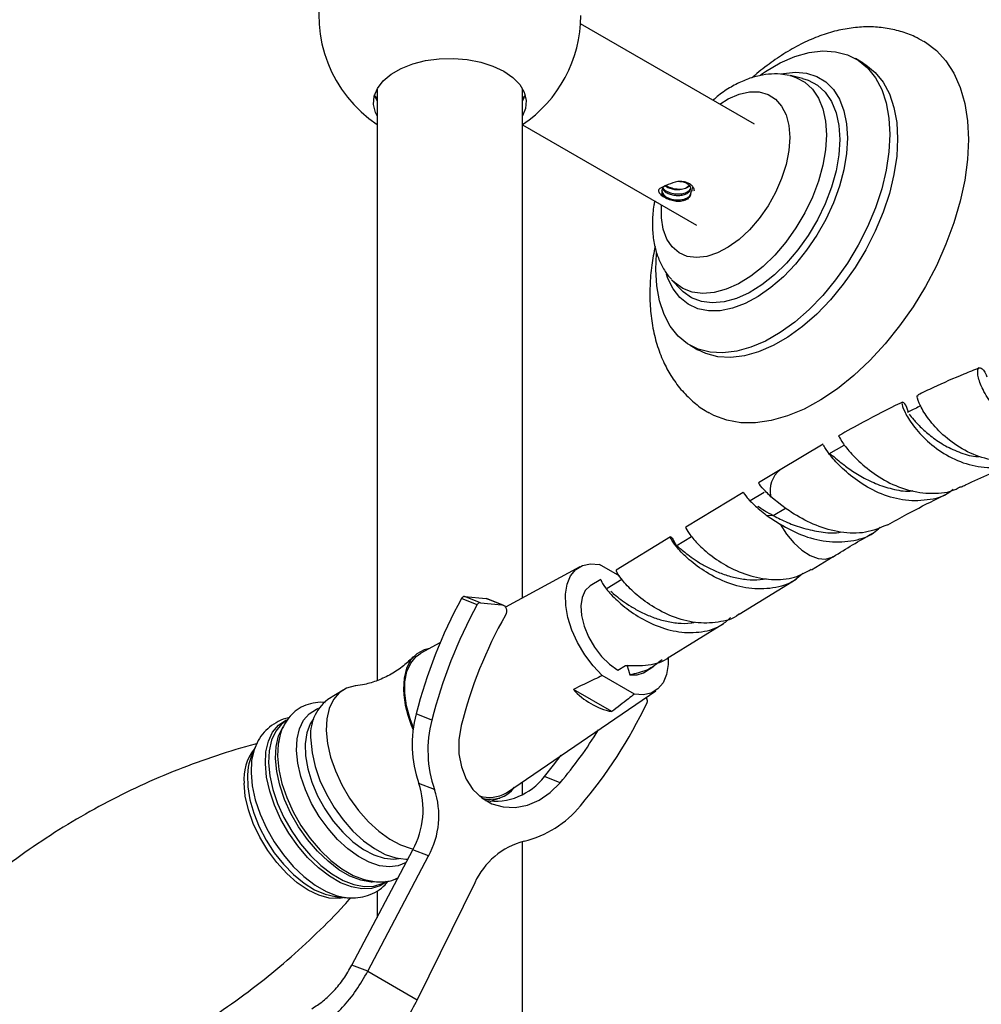
# Model space of a CAD drawing. Units: millimetres. Extents: x 5 to 995, y 5 to 995.
# Drawn here: x 809 to 835, y 180 to 207 of the extents above; entities that cross this region are included whole.
import ezdxf

# ---------------------------------------------------------------- set-up
doc = ezdxf.new("R2010")
doc.units = ezdxf.units.MM

msp = doc.modelspace()

# ---------------------------------------------------------------- linework, layer by layer
at = {"color": 7, "linetype": 'Continuous', "lineweight": 25}
for p, q in [((829.227, 203.91), (824.443, 206.672)), ((832.215, 205.591), (832.003, 205.714)), ((830.191, 205.252), (830.213, 205.247)), ((830.545, 205.169), (830.213, 205.247)), ((818.85, 204.631), (818.777, 204.705)), ((818.85, 204.881), (818.85, 188.611)), ((822.85, 190.887), (822.85, 204.881)), ((822.92, 204.715), (822.85, 204.55)), ((822.913, 204.695), (822.85, 204.631)), ((822.85, 203.896), (827.627, 201.138)), ((826.963, 199.616), (826.946, 199.634)), ((826.963, 199.616), (827.196, 199.368)), ((827.453, 197.833), (827.666, 197.71)), ((831.11, 195.109), (829.93, 194.411)), ((829.927, 194.409), (829.332, 194.046)), ((828.908, 193.786), (827.339, 192.826)), ((829.488, 193.788), (829.109, 193.556)), ((829.973, 193.424), (829.676, 193.668)), ((829.549, 193.164), (829.741, 193.147)), ((829.549, 193.164), (829.929, 192.911)), ((826.915, 192.566), (825.421, 191.652)), ((827.496, 192.569), (827.072, 192.309)), ((830.794, 191.657), (831.389, 192.021)), ((824.424, 191.744), (822.38, 190.631)), ((825.518, 191.482), (824.959, 191.805)), ((824.997, 191.393), (824.71, 191.217)), ((825.579, 191.395), (825.172, 191.146)), ((828.8, 190.437), (830.369, 191.397)), ((821.69, 190.753), (821.257, 190.923)), ((821.257, 190.923), (821.844, 190.866)), ((825.303, 191.039), (825.276, 191.061)), ((821.602, 190.699), (821.169, 190.869)), ((821.69, 190.753), (822.277, 190.696)), ((822.277, 190.696), (821.844, 190.866)), ((821.844, 190.866), (821.88, 190.857)), ((822.313, 190.687), (821.88, 190.857)), ((826.883, 189.264), (828.376, 190.178)), ((820.579, 189.65), (820.056, 189.364)), ((825.47, 188.897), (825.682, 189.027)), ((826.171, 188.828), (826.459, 189.004)), ((825.922, 188.24), (825.039, 188.75)), ((817.916, 188.349), (817.492, 188.089)), ((822.404, 185.528), (826.511, 188.334)), ((825.302, 187.758), (824.246, 188.368)), ((826.238, 188.147), (826.264, 188.113)), ((820.356, 187.524), (819.923, 187.693)), ((816.383, 187.528), (816.349, 187.507)), ((815.495, 186.782), (815.386, 186.513)), ((815.495, 186.782), (815.479, 186.739)), ((820.429, 185.615), (819.996, 185.785)), ((822.85, 185.486), (822.85, 185.832)), ((823.881, 185.804), (823.448, 185.974)), ((822.85, 167.97), (822.85, 184.186)), ((818.16, 180.786), (819.83, 183.958)), ((820.263, 183.789), (819.83, 183.958)), ((818.593, 180.617), (820.263, 183.789)), ((819.063, 183.072), (819.099, 183.094)), ((821.536, 183.054), (819.955, 179.83)), ((818.85, 182.824), (818.85, 182.097)), ((817.715, 182.67), (817.74, 182.667)), ((817.74, 182.667), (818.029, 182.642)), ((817.973, 182.648), (818.029, 182.642)), ((818.593, 180.617), (818.16, 180.786)), ((818.593, 180.617), (819.955, 179.83))]:
    msp.add_line(p, q, dxfattribs=at)
at = {"color": 8, "linetype": 'Continuous', "lineweight": 25}
msp.add_line((829.741, 193.147), (830.077, 193.353), dxfattribs=at)
at = {"color": 7, "linetype": 'Continuous', "lineweight": 25, "flags": 128}
for points in [[(833.874, 206.192), (833.921, 206.165), (834.223, 205.939), (834.484, 205.654), (834.703, 205.313), (834.876, 204.921), (835.001, 204.483), (835.077, 204.003), (835.102, 203.487)], [(829.389, 205.272), (829.526, 205.364), (829.93, 205.598), (830.331, 205.771), (830.722, 205.88), (831.098, 205.926), (831.452, 205.905), (831.779, 205.82), (832.074, 205.67), (832.331, 205.459), (832.548, 205.19), (832.72, 204.868), (832.844, 204.496), (832.92, 204.081), (832.946, 203.63)], [(818.85, 204.141), (818.805, 204.233), (818.752, 204.455), (818.77, 204.678), (818.859, 204.896), (819.015, 205.101), (819.234, 205.285), (819.508, 205.444), (819.828, 205.57), (820.182, 205.66), (820.56, 205.712), (820.947, 205.722), (821.33, 205.691), (821.698, 205.62), (822.036, 205.511), (822.335, 205.368), (822.582, 205.196), (822.771, 205.001), (822.894, 204.788), (822.947, 204.567), (822.93, 204.343), (822.85, 204.141)], [(832.215, 205.591), (832.286, 205.548), (832.543, 205.337), (832.76, 205.068), (832.932, 204.745), (833.057, 204.374), (833.132, 203.959), (833.158, 203.508)], [(829.958, 205.295), (830.02, 205.309), (830.349, 205.345), (830.657, 205.318), (830.937, 205.227), (831.183, 205.074), (831.392, 204.863), (831.559, 204.597), (831.68, 204.282), (831.754, 203.923), (831.779, 203.528)], [(818.85, 204.55), (818.805, 204.642), (818.78, 204.715)], [(832.946, 203.63), (832.92, 203.15), (832.844, 202.648), (832.72, 202.132), (832.548, 201.611), (832.331, 201.092), (832.074, 200.584), (831.779, 200.094), (831.452, 199.631), (831.098, 199.202), (830.722, 198.814), (830.331, 198.472), (829.93, 198.182), (829.526, 197.948), (829.125, 197.776), (828.734, 197.666), (828.358, 197.621), (828.004, 197.641), (827.677, 197.726), (827.383, 197.876), (827.125, 198.087), (826.909, 198.356), (826.737, 198.678), (826.612, 199.05), (826.536, 199.465), (826.511, 199.916), (826.532, 200.353)], [(831.779, 203.528), (831.754, 203.105), (831.68, 202.661), (831.559, 202.206), (831.392, 201.747), (831.183, 201.295), (830.937, 200.858), (830.657, 200.444), (830.349, 200.061), (830.02, 199.717), (829.675, 199.419), (829.322, 199.172), (828.967, 198.982), (828.617, 198.851), (828.28, 198.783), (827.96, 198.778), (827.666, 198.838), (827.402, 198.96), (827.174, 199.142), (826.986, 199.381), (826.841, 199.672), (826.801, 199.788)], [(833.158, 203.508), (833.132, 203.028), (833.057, 202.526), (832.932, 202.01), (832.76, 201.488), (832.543, 200.969), (832.286, 200.461), (831.991, 199.972), (831.664, 199.509), (831.31, 199.08), (830.935, 198.691), (830.543, 198.349), (830.142, 198.059), (829.738, 197.826), (829.338, 197.653), (828.946, 197.543), (828.57, 197.498), (828.216, 197.518), (827.89, 197.604), (827.666, 197.71)], [(835.102, 203.487), (835.077, 202.943), (835.001, 202.376), (834.876, 201.793), (834.703, 201.201), (834.484, 200.608), (834.223, 200.021), (833.921, 199.446), (833.583, 198.891), (833.212, 198.363), (832.814, 197.868), (832.393, 197.412), (831.954, 197), (831.503, 196.638), (831.045, 196.33), (830.586, 196.079), (830.131, 195.889), (829.685, 195.762), (829.254, 195.7), (828.844, 195.703), (828.46, 195.771), (828.105, 195.904), (827.978, 195.971)], [(827.429, 202.23), (827.404, 202.199), (827.355, 202.163), (827.355, 202.163), (827.355, 202.163)], [(831.683, 195.078), (831.473, 194.959), (831.262, 194.84)], [(825.039, 188.75), (824.787, 189.018), (824.558, 189.324), (824.363, 189.655), (824.207, 190.001), (824.097, 190.347), (824.037, 190.68), (824.029, 190.99), (824.073, 191.264), (824.168, 191.491), (824.31, 191.665), (824.494, 191.777), (824.713, 191.824), (824.959, 191.805)], [(824.71, 191.217), (824.707, 191.215), (824.573, 191.086), (824.486, 190.9), (824.451, 190.666), (824.47, 190.397), (824.541, 190.108), (824.662, 189.814), (824.825, 189.531), (825.021, 189.275), (825.24, 189.06), (825.47, 188.897)], [(822.277, 190.696), (822.316, 190.686), (822.35, 190.665), (822.378, 190.634), (822.397, 190.595), (822.407, 190.551), (822.407, 190.503), (822.396, 190.455), (822.377, 190.411)], [(820.291, 189.492), (820.148, 189.458), (819.943, 189.351), (819.779, 189.182), (819.66, 188.956), (819.591, 188.681), (819.573, 188.366)], [(819.849, 187.312), (819.756, 187.561), (819.659, 187.92), (819.613, 188.264), (819.617, 188.58), (819.672, 188.86), (819.776, 189.093), (819.926, 189.273), (820.056, 189.364)], [(826.853, 189.256), (826.852, 189.055), (826.808, 188.781), (826.713, 188.554), (826.571, 188.381), (826.387, 188.268), (826.168, 188.221), (825.922, 188.24)], [(825.719, 189.041), (825.759, 188.9), (825.796, 188.771)], [(825.796, 188.771), (826, 188.767), (826.171, 188.828)], [(818.257, 188.464), (818.249, 188.463), (818.013, 188.399), (817.812, 188.273), (817.652, 188.088), (817.536, 187.848), (817.469, 187.562), (817.453, 187.237)], [(821.161, 187.374), (821.097, 186.986), (821.098, 186.602), (821.166, 186.237), (821.296, 185.904), (821.485, 185.618), (821.725, 185.389), (822.006, 185.227), (822.317, 185.138), (822.646, 185.125), (822.98, 185.189), (823.306, 185.328), (823.61, 185.536), (823.881, 185.804)], [(817.453, 187.237), (817.487, 186.883), (817.572, 186.509), (817.703, 186.127), (817.879, 185.748), (818.093, 185.382), (818.339, 185.04), (818.611, 184.732), (818.9, 184.467), (819.199, 184.252), (819.498, 184.093), (819.789, 183.996), (819.844, 183.984)], [(816.149, 186.975), (816.132, 186.867), (816.115, 186.533), (816.15, 186.169), (816.235, 185.786), (816.367, 185.395), (816.543, 185.004), (816.758, 184.626), (817.007, 184.271), (817.282, 183.948), (817.576, 183.667), (817.881, 183.434), (818.189, 183.256), (818.491, 183.138), (818.779, 183.084), (818.934, 183.082)], [(817.029, 186.977), (817.063, 186.623), (817.148, 186.25), (817.279, 185.868), (817.455, 185.488), (817.669, 185.122), (817.915, 184.781), (818.187, 184.473), (818.476, 184.207), (818.775, 183.992), (819.074, 183.834), (819.365, 183.736), (819.64, 183.703), (819.696, 183.704)], [(823.448, 185.974), (823.702, 186.284), (823.914, 186.559)], [(815.386, 186.513), (815.326, 186.321), (815.308, 186.229)]]:
    msp.add_lwpolyline(points, dxfattribs=at)
at = {"color": 8, "linetype": 'Continuous', "lineweight": 25, "flags": 128}
for points in [[(830.213, 205.247), (830.364, 205.2), (830.61, 205.069), (830.818, 204.878), (830.985, 204.631), (831.106, 204.334), (831.18, 203.993), (831.205, 203.615)], [(830.545, 205.169), (830.7, 205.121), (830.953, 204.986), (831.168, 204.789), (831.339, 204.535), (831.465, 204.228), (831.541, 203.877), (831.567, 203.487)], [(828.267, 204.464), (828.502, 204.607), (828.8, 204.735), (829.086, 204.799), (829.354, 204.797), (829.595, 204.731), (829.803, 204.601), (829.97, 204.411), (830.094, 204.166), (830.17, 203.875), (830.195, 203.545)], [(831.205, 203.615), (831.18, 203.208), (831.106, 202.781), (830.985, 202.343), (830.818, 201.904), (830.61, 201.473), (830.364, 201.058), (830.087, 200.669), (829.784, 200.314), (829.462, 200.001), (829.127, 199.736), (828.787, 199.525), (828.448, 199.373), (828.118, 199.282), (827.805, 199.255), (827.514, 199.292), (827.252, 199.393), (827.025, 199.554), (826.963, 199.616)], [(830.195, 203.545), (830.17, 203.185), (830.094, 202.806), (829.97, 202.419), (829.803, 202.036), (829.595, 201.666), (829.354, 201.321), (829.086, 201.01), (828.8, 200.744), (828.502, 200.528), (828.203, 200.37), (827.91, 200.273), (827.631, 200.242), (827.376, 200.276), (827.151, 200.375), (826.963, 200.536), (826.816, 200.753), (826.716, 201.022), (826.666, 201.334), (826.666, 201.68), (826.667, 201.693)], [(831.567, 203.487), (831.541, 203.068), (831.465, 202.629), (831.339, 202.178), (831.168, 201.725), (830.953, 201.281), (830.7, 200.853), (830.415, 200.453), (830.103, 200.087), (829.771, 199.765), (829.426, 199.492), (829.075, 199.275), (828.726, 199.117), (828.386, 199.024), (828.063, 198.996), (827.764, 199.034), (827.494, 199.138), (827.26, 199.304), (827.196, 199.368)], [(829.929, 192.911), (830.101, 192.639), (830.303, 192.398), (830.523, 192.2), (830.751, 192.055), (830.974, 191.972), (831.18, 191.955), (831.358, 192.004), (831.385, 192.019)], [(816.634, 186.689), (816.65, 187.007), (816.716, 187.287), (816.829, 187.521), (816.985, 187.702), (817.182, 187.826), (817.242, 187.849)], [(815.779, 186.319), (815.796, 186.652), (815.862, 186.946), (815.977, 187.195), (816.137, 187.39), (816.338, 187.526), (816.35, 187.532)], [(816.349, 187.507), (816.222, 187.411), (816.063, 187.218), (815.949, 186.972), (815.884, 186.681), (815.868, 186.351), (815.902, 185.992), (815.985, 185.615), (816.116, 185.228), (816.289, 184.843), (816.502, 184.471), (816.747, 184.12), (817.018, 183.802), (817.308, 183.524), (817.609, 183.294), (817.913, 183.119), (818.211, 183.003), (818.495, 182.949), (818.758, 182.959), (818.992, 183.033), (819.063, 183.072)], [(817.104, 187.564), (817.012, 187.423), (816.918, 187.171), (816.874, 186.875), (816.883, 186.544), (816.944, 186.188), (817.055, 185.818), (817.212, 185.447), (817.41, 185.087), (817.643, 184.749), (817.904, 184.443), (818.184, 184.181), (818.474, 183.969), (818.765, 183.816), (819.048, 183.726), (819.312, 183.701), (819.457, 183.718)], [(818.718, 183.065), (818.687, 183.067), (818.403, 183.12), (818.105, 183.237), (817.802, 183.412), (817.501, 183.642), (817.21, 183.919), (816.939, 184.238), (816.694, 184.588), (816.481, 184.961), (816.308, 185.346), (816.177, 185.732), (816.094, 186.11), (816.06, 186.469), (816.076, 186.798), (816.142, 187.09), (816.255, 187.335), (816.261, 187.344)], [(815.479, 186.739), (815.467, 186.705), (815.401, 186.411), (815.385, 186.078), (815.419, 185.715), (815.503, 185.334), (815.635, 184.943), (815.81, 184.555), (816.025, 184.178), (816.273, 183.824), (816.547, 183.502), (816.84, 183.222), (817.144, 182.99), (817.451, 182.813), (817.752, 182.695), (817.973, 182.648)], [(819.647, 183.612), (819.647, 183.611), (819.432, 183.518), (819.187, 183.487), (818.919, 183.52), (818.634, 183.615), (818.341, 183.77), (818.049, 183.981), (817.766, 184.24), (817.501, 184.541), (817.26, 184.875), (817.051, 185.233), (816.879, 185.604), (816.75, 185.978), (816.668, 186.343), (816.634, 186.689)], [(819.094, 183.068), (818.935, 182.968), (818.699, 182.893), (818.433, 182.883), (818.146, 182.937), (817.845, 183.054), (817.539, 183.231), (817.235, 183.463), (816.941, 183.744), (816.667, 184.066), (816.42, 184.42), (816.205, 184.796), (816.03, 185.185), (815.898, 185.575), (815.814, 185.957), (815.779, 186.319)], [(815.308, 186.229), (815.285, 186.022), (815.294, 185.689), (815.352, 185.332), (815.458, 184.963), (815.608, 184.59), (815.799, 184.225), (816.025, 183.878), (816.278, 183.56), (816.553, 183.279), (816.841, 183.044), (817.134, 182.861), (817.423, 182.736), (817.7, 182.671), (817.715, 182.67)], [(817.965, 182.647), (817.804, 182.62), (817.537, 182.632), (817.252, 182.711), (816.955, 182.853), (816.657, 183.054), (816.367, 183.308), (816.093, 183.608), (815.843, 183.943), (815.626, 184.305), (815.447, 184.681), (815.313, 185.062), (815.227, 185.434), (815.192, 185.787)]]:
    msp.add_lwpolyline(points, dxfattribs=at)
at = {"color": 7, "linetype": 'Continuous', "lineweight": 25}
for centre, radius, start, end in [((820.85, 206.899), 3.6, 95.8881, 236.251), ((820.85, 206.899), 3.6, 303.6149, 0), ((821.254, 190.829), 0.0942, 88.4088, 154.4827), ((833.016, 184.39), 13.503, 151.3235, 165.8382), ((833.449, 184.22), 13.503, 151.3235, 165.8382), ((821.687, 190.659), 0.0942, 88.4088, 154.4827), ((833.061, 184.372), 12.272, 150.5248, 165.8397), ((822.708, 188.535), 3.139, 183.0711, 204.0395), ((825.698, 189.664), 1.947, 221.7415, 258.2639), ((818.225, 187.132), 1.206, 127.4557, 187.343), ((814.436, 193.637), 13.106, 319.7417, 334.549), ((826.175, 188.054), 0.106, 332.4271, 33.2366), ((823.066, 186.858), 3.252, 165.1078, 199.2517), ((823.499, 186.688), 3.252, 165.1078, 199.2517), ((814.926, 193.402), 11.745, 319.6865, 328.4462), ((817.841, 185.06), 2.274, 331.0188, 18.6027), ((822.089, 187), 1.703, 261.2904, 322.9132), ((818.274, 184.89), 2.274, 331.0188, 18.6027), ((821.937, 186.307), 0.908, 252.1796, 300.9138), ((821.967, 186.167), 0.819, 253.5581, 323.3563), ((822.218, 186.981), 2.865, 283.5587, 320.757), ((823.41, 182.204), 2.058, 104.6575, 155.6182)]:
    msp.add_arc(centre, radius, start, end, dxfattribs=at)
at = {"color": 8, "linetype": 'Continuous', "lineweight": 25}
for centre, radius, start, end in [((830.382, 193.842), 0.727, 128.4238, 193.8342), ((816.48, 185.913), 1.293, 141.2136, 185.5953)]:
    msp.add_arc(centre, radius, start, end, dxfattribs=at)
at = {"color": 7, "linetype": 'Continuous', "lineweight": 25}
for points, knots in [([(833.868, 206.187), (833.79, 206.232), (833.59, 206.349), (833.235, 206.473), (832.816, 206.565), (832.382, 206.597), (831.936, 206.571), (831.479, 206.488), (831.015, 206.346), (830.547, 206.145), (830.08, 205.887), (829.623, 205.57), (829.316, 205.334), (829.169, 205.193), (829.164, 205.187)], [0, 0, 0, 0, 0.054806, 0.141845, 0.228828, 0.316775, 0.406602, 0.499016, 0.594362, 0.69248, 0.79272, 0.894184, 0.995984, 1, 1, 1, 1]), ([(830.18, 205.249), (830.1, 205.265), (829.912, 205.302), (829.606, 205.292), (829.268, 205.232), (828.922, 205.115), (828.576, 204.938), (828.293, 204.755), (828.134, 204.615), (828.082, 204.571)], [0, 0, 0, 0, 0.113203, 0.263046, 0.417801, 0.579063, 0.746653, 0.918573, 1, 1, 1, 1]), ([(827.039, 202.322), (826.955, 202.291), (826.806, 202.237), (826.688, 202.18), (826.636, 202.155)], [0, 0, 0, 0, 0.5625375, 1, 1, 1, 1]), ([(826.698, 202.145), (826.703, 202.132), (826.72, 202.091), (826.793, 202.033), (826.905, 201.98), (827.038, 201.951), (827.175, 201.949), (827.3, 201.973), (827.4, 202.019), (827.462, 202.081), (827.48, 202.151), (827.451, 202.22), (827.38, 202.278), (827.277, 202.321), (827.192, 202.329), (827.151, 202.333)], [0, 0, 0, 0, 0.036805, 0.117494, 0.198154, 0.278818, 0.359499, 0.440157, 0.520853, 0.60151, 0.682202, 0.762862, 0.843529, 0.924208, 1, 1, 1, 1]), ([(827.531, 202.186), (827.524, 202.196), (827.504, 202.221), (827.446, 202.272), (827.342, 202.321), (827.217, 202.336), (827.115, 202.333), (827.064, 202.325), (827.039, 202.322)], [0, 0, 0, 0, 0.0831911, 0.2158729, 0.4822749, 0.7494781, 0.8733888, 1, 1, 1, 1]), ([(826.636, 202.155), (826.628, 202.147), (826.612, 202.133), (826.594, 202.112), (826.585, 202.098), (826.581, 202.091)], [0, 0, 0, 0, 0.347187, 0.672166, 1, 1, 1, 1]), ([(826.581, 202.091), (826.59, 202.062), (826.607, 202.004), (826.691, 201.934), (826.758, 201.896), (826.782, 201.882)], [0, 0, 0, 0, 0.393548, 0.787626, 1, 1, 1, 1]), ([(826.758, 202.217), (826.738, 202.199), (826.691, 202.157), (826.666, 202.076), (826.68, 201.989), (826.728, 201.923), (826.77, 201.892), (826.782, 201.882)], [0, 0, 0, 0, 0.1825683, 0.4217442, 0.6609313, 0.9000681, 1, 1, 1, 1]), ([(826.672, 202.102), (826.678, 202.068), (826.69, 202.001), (826.783, 201.914), (826.915, 201.852), (827.072, 201.824), (827.229, 201.832), (827.357, 201.872), (827.442, 201.932), (827.47, 201.984), (827.472, 202.014), (827.472, 202.02)], [0, 0, 0, 0, 0.1250377, 0.2500754, 0.3751131, 0.5001508, 0.6251885, 0.7502263, 0.8607473, 0.9721516, 1, 1, 1, 1]), ([(826.698, 202.183), (826.699, 202.178), (826.709, 202.139), (826.785, 202.078), (826.914, 202.016), (827.072, 201.988), (827.229, 201.995), (827.357, 202.035), (827.444, 202.095), (827.462, 202.142), (827.471, 202.165)], [0, 0, 0, 0, 0.024029, 0.168087, 0.312144, 0.456202, 0.600259, 0.744317, 0.87165, 1, 1, 1, 1]), ([(826.766, 202.226), (826.773, 202.218), (826.805, 202.186), (826.897, 202.148), (827.032, 202.113), (827.127, 202.116), (827.176, 202.117)], [0, 0, 0, 0, 0.086174, 0.38056, 0.674934, 1, 1, 1, 1]), ([(827.177, 202.117), (827.142, 202.118), (827.056, 202.12), (826.941, 202.151), (826.849, 202.188), (826.799, 202.212), (826.777, 202.227), (826.771, 202.231)], [0, 0, 0, 0, 0.237436, 0.586442, 0.767569, 0.937453, 1, 1, 1, 1]), ([(827.472, 202.02), (827.466, 201.985), (827.458, 201.931), (827.407, 201.872), (827.357, 201.835), (827.296, 201.808), (827.203, 201.785), (827.072, 201.783), (826.942, 201.812), (826.849, 201.847), (826.805, 201.869), (826.785, 201.881), (826.782, 201.882)], [0, 0, 0, 0, 0.163317, 0.246165, 0.328843, 0.411427, 0.494291, 0.658877, 0.823388, 0.906514, 0.989235, 1, 1, 1, 1]), ([(827.355, 202.163), (827.335, 202.152), (827.296, 202.128), (827.23, 202.118), (827.189, 202.117), (827.176, 202.117)], [0, 0, 0, 0, 0.407545, 0.816229, 1, 1, 1, 1]), ([(827.355, 202.163), (827.387, 202.18), (827.422, 202.198), (827.435, 202.222), (827.436, 202.224)], [0, 0, 0, 0, 0.911714, 1, 1, 1, 1]), ([(827.472, 202.02), (827.481, 202.035), (827.497, 202.064), (827.519, 202.119), (827.527, 202.161), (827.531, 202.186)], [0, 0, 0, 0, 0.285456, 0.570886, 1, 1, 1, 1]), ([(827.571, 202.071), (827.569, 202.106), (827.566, 202.146), (827.535, 202.182), (827.531, 202.186)], [0, 0, 0, 0, 0.884396, 1, 1, 1, 1]), ([(826.482, 201.8), (826.473, 201.761), (826.433, 201.576), (826.413, 201.251), (826.426, 200.833), (826.499, 200.451), (826.621, 200.115), (826.766, 199.847), (826.89, 199.706), (826.942, 199.646)], [0, 0, 0, 0, 0.0479943, 0.2252586, 0.4046401, 0.5844508, 0.7403714, 0.8900966, 1, 1, 1, 1]), ([(826.49, 200.554), (826.457, 200.38), (826.388, 200.014), (826.344, 199.464), (826.348, 198.908), (826.411, 198.369), (826.531, 197.858), (826.703, 197.399), (826.925, 196.984), (827.191, 196.616), (827.511, 196.296), (827.777, 196.083), (827.943, 195.996), (827.98, 195.977)], [0, 0, 0, 0, 0.093261, 0.196517, 0.300533, 0.404817, 0.508342, 0.609884, 0.698182, 0.793319, 0.885378, 0.9748, 1, 1, 1, 1]), ([(835.403, 197.21), (835.261, 197.153), (834.842, 196.985), (834.278, 196.738), (833.854, 196.534), (833.711, 196.466)], [0, 0, 0, 0, 0.252408, 0.747697, 1, 1, 1, 1]), ([(838.352, 195.323), (838.296, 195.295), (838.041, 195.168), (837.52, 195.161), (836.866, 195.314), (836.278, 195.659), (835.813, 196.104), (835.506, 196.573), (835.358, 196.961), (835.349, 197.204), (835.442, 197.229), (835.554, 197.134), (835.6, 196.982), (835.606, 196.961)], [0, 0, 0, 0, 0.030338, 0.136648, 0.242089, 0.347535, 0.453338, 0.559053, 0.664179, 0.769968, 0.876752, 0.98379, 1, 1, 1, 1]), ([(836.813, 194.779), (836.774, 194.759), (836.544, 194.636), (836.044, 194.619), (835.383, 194.742), (834.769, 195.057), (834.269, 195.477), (833.917, 195.915), (833.727, 196.263), (833.676, 196.46), (833.711, 196.447), (833.721, 196.443)], [0, 0, 0, 0, 0.025989, 0.155247, 0.284622, 0.415321, 0.546762, 0.678237, 0.810207, 0.94362, 1, 1, 1, 1]), ([(833.291, 196.266), (833.267, 196.255), (832.91, 196.086), (832.325, 195.783), (831.762, 195.47), (831.536, 195.344)], [0, 0, 0, 0, 0.0405461, 0.6141562, 1, 1, 1, 1]), ([(833.452, 196), (833.449, 196.012), (833.407, 196.166), (833.318, 196.273), (833.257, 196.271), (833.318, 196.049), (833.529, 195.684), (833.898, 195.248), (834.413, 194.84), (835.037, 194.545), (835.707, 194.444), (836.248, 194.5), (836.509, 194.662), (836.582, 194.707)], [0, 0, 0, 0, 0.009361, 0.117096, 0.223998, 0.329791, 0.435691, 0.540964, 0.64522, 0.749491, 0.854304, 0.959147, 1, 1, 1, 1]), ([(833.794, 196.165), (833.741, 196.139), (833.618, 196.08), (833.495, 196.021), (833.425, 195.987)], [0, 0, 0, 0, 0.433749, 1, 1, 1, 1]), ([(833.478, 195.934), (833.512, 195.89), (833.58, 195.802), (833.796, 195.566), (834.092, 195.311), (834.46, 195.061), (834.889, 194.87), (835.215, 194.77), (835.384, 194.773), (835.393, 194.773)], [0, 0, 0, 0, 0.166718, 0.332369, 0.497552, 0.662446, 0.826515, 0.990552, 1, 1, 1, 1]), ([(831.544, 195.327), (831.54, 195.333), (831.523, 195.364), (831.599, 195.203), (831.831, 194.9), (832.233, 194.497), (832.776, 194.109), (833.425, 193.824), (834.106, 193.736), (834.618, 193.784), (834.847, 193.926), (834.888, 193.952)], [0, 0, 0, 0, 0.035782, 0.170915, 0.305492, 0.440352, 0.574265, 0.706684, 0.839018, 0.971167, 1, 1, 1, 1]), ([(834.685, 193.865), (834.654, 193.839), (834.453, 193.669), (833.969, 193.552), (833.293, 193.547), (832.62, 193.756), (832.031, 194.102), (831.57, 194.5), (831.265, 194.849), (831.118, 195.082), (831.122, 195.088), (831.123, 195.09)], [0, 0, 0, 0, 0.0230895, 0.1492177, 0.2752544, 0.4018091, 0.5281665, 0.6536971, 0.7796564, 0.9067073, 1, 1, 1, 1]), ([(831.269, 194.83), (831.272, 194.836), (831.285, 194.86), (831.365, 194.799), (831.529, 194.666), (831.787, 194.457), (832.135, 194.232), (832.546, 194.022), (833.003, 193.876), (833.362, 193.805), (833.552, 193.831), (833.582, 193.836)], [0, 0, 0, 0, 0.03655, 0.172601, 0.307614, 0.441874, 0.575362, 0.708863, 0.841894, 0.97475, 1, 1, 1, 1]), ([(834.898, 193.933), (834.941, 193.954), (835.207, 194.083), (835.706, 194.304), (836.172, 194.507), (836.415, 194.602), (836.425, 194.606)], [0, 0, 0, 0, 0.083541, 0.51693, 0.980436, 1, 1, 1, 1]), ([(829.676, 193.668), (829.588, 193.754), (829.404, 193.933), (829.321, 194.065), (829.338, 194.034), (829.341, 194.029)], [0, 0, 0, 0, 0.435105, 0.907855, 1, 1, 1, 1]), ([(828.909, 193.782), (828.909, 193.783), (828.891, 193.816), (828.965, 193.699), (829.167, 193.472), (829.427, 193.262), (829.549, 193.164)], [0, 0, 0, 0, 0.012209, 0.353025, 0.697986, 1, 1, 1, 1]), ([(832.887, 192.893), (833.063, 192.991), (833.526, 193.25), (834.061, 193.528), (834.419, 193.7), (834.493, 193.736)], [0, 0, 0, 0, 0.327112, 0.860431, 1, 1, 1, 1]), ([(829.313, 193.407), (829.371, 193.369), (829.488, 193.292), (829.656, 193.196), (829.741, 193.147)], [0, 0, 0, 0, 0.497956, 1, 1, 1, 1]), ([(832.885, 192.898), (832.686, 192.814), (832.282, 192.646), (831.587, 192.664), (830.908, 192.86), (830.356, 193.151), (830.084, 193.345), (829.973, 193.424)], [0, 0, 0, 0, 0.20945, 0.423488, 0.638133, 0.852528, 1, 1, 1, 1]), ([(829.741, 193.147), (829.866, 193.084), (830.114, 192.957), (830.569, 192.79), (831.047, 192.695), (831.397, 192.656), (831.567, 192.694), (831.58, 192.697)], [0, 0, 0, 0, 0.24768, 0.492576, 0.736382, 0.979691, 1, 1, 1, 1]), ([(827.343, 192.819), (827.341, 192.821), (827.316, 192.847), (827.372, 192.722), (827.561, 192.471), (827.922, 192.118), (828.424, 191.769), (829.033, 191.492), (829.691, 191.366), (830.307, 191.406), (830.637, 191.59), (830.786, 191.673)], [0, 0, 0, 0, 0.009118, 0.134008, 0.259397, 0.385075, 0.511415, 0.638476, 0.766255, 0.895196, 1, 1, 1, 1]), ([(829.929, 192.911), (830.12, 192.807), (830.509, 192.595), (831.197, 192.409), (831.88, 192.425), (832.396, 192.572), (832.618, 192.775), (832.675, 192.827)], [0, 0, 0, 0, 0.224869, 0.456265, 0.687075, 0.919374, 1, 1, 1, 1]), ([(830.551, 191.563), (830.481, 191.496), (830.253, 191.281), (829.734, 191.13), (829.069, 191.121), (828.405, 191.308), (827.818, 191.621), (827.355, 191.984), (827.05, 192.315), (826.907, 192.541), (826.91, 192.587), (826.99, 192.507), (827.057, 192.349), (827.074, 192.31)], [0, 0, 0, 0, 0.047368, 0.152985, 0.257367, 0.360825, 0.463432, 0.565183, 0.666437, 0.767039, 0.867225, 0.967133, 1, 1, 1, 1]), ([(831.386, 192.019), (831.743, 192.238), (832.108, 192.461), (832.471, 192.662), (832.479, 192.666)], [0, 0, 0, 0, 0.978543, 1, 1, 1, 1]), ([(827.077, 192.303), (827.083, 192.306), (827.096, 192.313), (827.17, 192.252), (827.296, 192.147), (827.474, 192.009), (827.703, 191.853), (827.983, 191.696), (828.301, 191.556), (828.648, 191.446), (829.012, 191.385), (829.318, 191.375), (829.492, 191.41), (829.548, 191.421)], [0, 0, 0, 0, 0.06804, 0.165397, 0.262986, 0.360768, 0.458704, 0.556886, 0.65541, 0.754236, 0.853327, 0.952778, 1, 1, 1, 1]), ([(828.799, 190.44), (828.794, 190.436), (828.64, 190.299), (828.225, 190.2), (827.603, 190.176), (826.964, 190.352), (826.388, 190.653), (825.92, 191.013), (825.598, 191.35), (825.429, 191.599), (825.428, 191.629), (825.428, 191.644)], [0, 0, 0, 0, 0.003825, 0.130594, 0.256848, 0.382945, 0.508963, 0.634851, 0.761026, 0.887332, 1, 1, 1, 1]), ([(825.007, 191.379), (825.005, 191.369), (825.002, 191.346), (825.161, 191.107), (825.476, 190.772), (825.94, 190.409), (826.513, 190.104), (827.148, 189.923), (827.776, 189.928), (828.27, 190.071), (828.489, 190.277), (828.562, 190.346)], [0, 0, 0, 0, 0.099699, 0.22057, 0.34091, 0.460885, 0.58075, 0.700327, 0.81999, 0.939744, 1, 1, 1, 1]), ([(825.298, 191.043), (825.334, 191.013), (825.411, 190.948), (825.59, 190.808), (825.823, 190.649), (826.105, 190.49), (826.422, 190.351), (826.765, 190.243), (827.121, 190.186), (827.397, 190.177), (827.545, 190.208), (827.579, 190.215)], [0, 0, 0, 0, 0.105217, 0.228095, 0.350768, 0.473353, 0.595969, 0.718562, 0.841081, 0.963644, 1, 1, 1, 1]), ([(819.849, 189.268), (819.761, 189.184), (819.578, 189.006), (819.239, 188.781), (818.873, 188.608), (818.535, 188.504), (818.345, 188.479), (818.265, 188.469)], [0, 0, 0, 0, 0.20137, 0.419754, 0.63823, 0.848069, 1, 1, 1, 1]), ([(825.682, 189.027), (825.889, 189.023), (826.309, 189.016), (826.724, 189.125), (826.879, 189.263), (826.882, 189.266)], [0, 0, 0, 0, 0.488446, 0.98959, 1, 1, 1, 1]), ([(826.682, 189.186), (826.548, 189.078), (826.289, 188.87), (825.956, 188.803), (825.796, 188.771)], [0, 0, 0, 0, 0.517851, 1, 1, 1, 1]), ([(825.039, 188.75), (824.968, 188.716), (824.701, 188.59), (824.438, 188.461), (824.246, 188.368)], [0, 0, 0, 0, 0.269129, 1, 1, 1, 1]), ([(825.922, 188.24), (825.867, 188.197), (825.663, 188.035), (825.455, 187.875), (825.302, 187.758)], [0, 0, 0, 0, 0.269129, 1, 1, 1, 1]), ([(817.425, 188.004), (817.402, 188.008), (817.288, 188.025), (817.084, 187.998), (816.825, 187.921), (816.595, 187.777), (816.408, 187.588), (816.267, 187.356), (816.175, 187.123), (816.15, 186.957), (816.14, 186.892)], [0, 0, 0, 0, 0.035893, 0.176442, 0.326848, 0.471495, 0.613587, 0.756184, 0.90299, 1, 1, 1, 1]), ([(816.419, 187.584), (816.418, 187.584), (816.317, 187.573), (816.134, 187.494), (815.89, 187.345), (815.694, 187.142), (815.555, 186.934), (815.502, 186.785), (815.48, 186.725)], [0, 0, 0, 0, 0.003531, 0.227102, 0.441034, 0.650277, 0.859636, 1, 1, 1, 1]), ([(815.538, 186.871), (815.525, 186.868), (815.154, 186.78), (814.43, 186.548), (813.373, 186.171), (812.335, 185.726), (811.322, 185.223), (810.341, 184.663), (809.396, 184.052), (808.493, 183.394), (807.635, 182.693), (806.83, 181.953), (806.175, 181.292), (805.809, 180.867), (805.675, 180.711)], [0, 0, 0, 0, 0.003348, 0.098554, 0.193988, 0.289447, 0.384768, 0.479818, 0.574485, 0.668651, 0.762196, 0.855014, 0.946987, 1, 1, 1, 1]), ([(821.96, 185.285), (822.015, 185.311), (822.103, 185.353), (822.189, 185.374), (822.222, 185.382)], [0, 0, 0, 0, 0.622848, 1, 1, 1, 1]), ([(817.959, 182.655), (817.986, 182.65), (818.108, 182.626), (818.321, 182.638), (818.598, 182.694), (818.852, 182.815), (819.046, 182.957), (819.132, 183.069), (819.161, 183.107)], [0, 0, 0, 0, 0.059619, 0.2687, 0.470022, 0.685932, 0.894521, 1, 1, 1, 1]), ([(818.447, 183.151), (818.449, 183.151), (818.556, 183.108), (818.756, 183.078), (819.047, 183.072), (819.273, 183.112), (819.392, 183.175), (819.427, 183.194)], [0, 0, 0, 0, 0.004441, 0.312959, 0.584135, 0.874899, 1, 1, 1, 1]), ([(808.155, 176.66), (808.278, 176.689), (808.759, 176.8), (809.593, 177.06), (810.65, 177.439), (811.688, 177.884), (812.701, 178.387), (813.682, 178.946), (814.627, 179.557), (815.53, 180.216), (816.388, 180.917), (817.192, 181.658), (817.77, 182.234), (818.064, 182.573), (818.124, 182.642)], [0, 0, 0, 0, 0.032675, 0.127882, 0.223316, 0.318774, 0.414095, 0.509146, 0.603813, 0.697978, 0.791523, 0.884341, 0.976314, 1, 1, 1, 1])]:
    msp.add_open_spline(points, degree=3, knots=knots, dxfattribs=at)
for points in [[(817.055, 179.59), (817.16, 179.656), (817.369, 179.787), (817.668, 180.074), (817.941, 180.408), (818.087, 180.66), (818.16, 180.786)], [(817.055, 178.937), (817.201, 179.029), (817.493, 179.214), (817.908, 179.617), (818.289, 180.085), (818.492, 180.44), (818.593, 180.617)], [(819.955, 179.83), (819.858, 179.651), (819.664, 179.291), (819.297, 178.815), (818.894, 178.405), (818.611, 178.215), (818.47, 178.12)]]:
    msp.add_open_spline(points, degree=3, dxfattribs=at)

doc.saveas('drawing.dxf')
